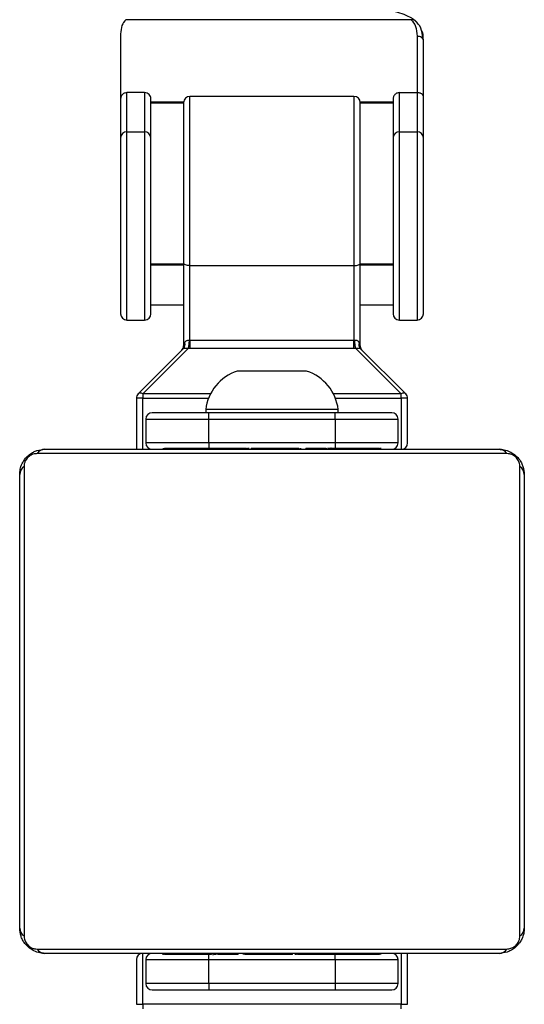
# Model space of a CAD drawing. Units: millimetres. Extents: x -4534 to 314521, y -3372 to 4599.
# Drawn here: x 14 to 94, y 1546 to 1702 of the extents above; entities that cross this region are included whole.
import ezdxf

# ---------------------------------------------------------------- set-up
doc = ezdxf.new("R2010")
doc.units = ezdxf.units.MM
doc.layers.add('Toestel 2D', color=7, linetype='Continuous', lineweight=20)
doc.layers.add('VP-EQ', color=7, linetype='Continuous', true_color=0x8a3492)

# ---------------------------------------------------------------- blocks, each defined once
blk = doc.blocks.new('st0512')
at = {"layer": 'VP-EQ', "color": 0, "linetype": 'Continuous', "lineweight": 25}
for p, q in [((1405.748, 836.026), (1401.226, 836.026)), ((1401.142, 835.799), (1401.142, 834.771)), ((1405.842, 835.763), (1405.842, 834.868)), ((1405.942, 834.809), (1405.942, 835.697)), ((1401.142, 834.771), (1401.142, 834.153)), ((1401.242, 834.245), (1401.242, 834.868)), ((1401.522, 834.868), (1401.242, 834.868)), ((1401.522, 834.868), (1401.522, 834.245)), ((1401.622, 834.153), (1401.622, 834.771)), ((1404.842, 834.808), (1402.242, 834.808)), ((1402.242, 832.124), (1402.242, 834.808)), ((1404.842, 834.808), (1404.842, 832.124)), ((1405.462, 834.771), (1405.462, 834.153)), ((1405.562, 834.245), (1405.562, 834.868)), ((1405.562, 834.868), (1405.842, 834.868)), ((1405.842, 834.868), (1405.842, 834.245)), ((1405.942, 834.153), (1405.942, 834.809)), ((1401.622, 834.724), (1402.144, 834.724)), ((1401.622, 834.706), (1402.142, 834.706)), ((1402.142, 834.708), (1402.142, 832.158)), ((1404.941, 834.724), (1405.462, 834.724)), ((1404.942, 832.158), (1404.942, 834.708)), ((1404.942, 834.706), (1405.462, 834.706)), ((1401.142, 834.153), (1401.142, 831.358)), ((1401.242, 834.245), (1401.522, 834.245)), ((1401.242, 831.258), (1401.242, 834.245)), ((1401.522, 834.245), (1401.522, 831.258)), ((1401.622, 831.358), (1401.622, 834.153)), ((1405.462, 834.153), (1405.462, 831.358)), ((1405.562, 834.245), (1405.842, 834.245)), ((1405.562, 831.258), (1405.562, 834.245)), ((1405.842, 834.245), (1405.842, 831.258)), ((1405.942, 831.358), (1405.942, 834.153)), ((1402.142, 832.147), (1401.622, 832.147)), ((1402.142, 832.128), (1401.622, 832.128)), ((1402.142, 832.158), (1402.142, 830.85)), ((1402.242, 832.124), (1404.842, 832.124)), ((1402.242, 830.934), (1402.242, 832.124)), ((1404.842, 832.124), (1404.842, 830.934)), ((1404.942, 830.85), (1404.942, 832.158)), ((1405.462, 832.147), (1404.942, 832.147)), ((1405.462, 832.128), (1404.942, 832.128)), ((1401.622, 831.503), (1402.142, 831.503)), ((1404.942, 831.503), (1405.462, 831.503)), ((1401.242, 831.258), (1401.522, 831.258)), ((1405.562, 831.258), (1405.842, 831.258)), ((1404.842, 830.934), (1402.242, 830.934)), ((1402.142, 830.808), (1401.422, 830.088)), ((1401.492, 830.088), (1402.213, 830.808)), ((1402.242, 830.808), (1402.213, 830.808)), ((1404.842, 830.808), (1402.242, 830.808)), ((1404.872, 830.808), (1404.842, 830.808)), ((1404.872, 830.808), (1405.592, 830.088)), ((1405.663, 830.088), (1404.943, 830.808)), ((1404.092, 830.448), (1402.992, 830.448)), ((1401.492, 830.088), (1401.492, 830.017)), ((1402.568, 830.088), (1401.492, 830.088)), ((1405.592, 830.088), (1404.516, 830.088)), ((1405.592, 830.017), (1405.592, 830.088)), ((1401.392, 830.017), (1401.392, 829.208)), ((1401.492, 830.017), (1401.392, 830.017)), ((1401.492, 829.208), (1401.492, 830.017)), ((1401.492, 830.017), (1402.536, 830.017)), ((1404.548, 830.017), (1405.592, 830.017)), ((1405.592, 830.017), (1405.592, 829.208)), ((1405.692, 830.017), (1405.592, 830.017)), ((1405.692, 829.308), (1405.692, 830.017)), ((1402.542, 829.788), (1401.642, 829.788)), ((1402.492, 829.838), (1402.492, 829.788)), ((1404.592, 829.838), (1402.492, 829.838)), ((1402.542, 829.688), (1402.542, 829.788)), ((1404.542, 829.788), (1402.542, 829.788)), ((1404.542, 829.688), (1404.542, 829.788)), ((1405.442, 829.788), (1404.542, 829.788)), ((1404.592, 829.788), (1404.592, 829.838)), ((1401.542, 829.688), (1401.542, 829.308)), ((1401.542, 829.688), (1402.542, 829.688)), ((1402.542, 829.308), (1402.542, 829.688)), ((1402.542, 829.688), (1404.542, 829.688)), ((1404.542, 829.688), (1405.542, 829.688)), ((1404.542, 829.688), (1404.542, 829.308)), ((1405.542, 829.308), (1405.542, 829.688)), ((1402.542, 829.308), (1401.542, 829.308)), ((1404.542, 829.308), (1402.542, 829.308)), ((1402.542, 829.308), (1402.542, 829.227)), ((1405.542, 829.308), (1404.542, 829.308)), ((1404.542, 829.308), (1404.542, 829.227)), ((1399.942, 829.208), (1407.142, 829.208)), ((1401.815, 829.228), (1401.815, 829.208)), ((1401.837, 829.228), (1401.837, 829.208)), ((1401.951, 829.228), (1401.951, 829.208)), ((1402.004, 829.228), (1402.004, 829.208)), ((1402.102, 829.228), (1402.165, 829.228)), ((1402.165, 829.228), (1402.165, 829.208)), ((1402.165, 829.228), (1402.166, 829.228)), ((1402.166, 829.228), (1402.166, 829.208)), ((1402.166, 829.228), (1402.194, 829.228)), ((1402.326, 829.228), (1402.326, 829.208)), ((1402.408, 829.228), (1402.408, 829.208)), ((1402.703, 829.228), (1402.703, 829.208)), ((1403.136, 829.228), (1403.136, 829.208)), ((1403.154, 829.228), (1403.154, 829.208)), ((1403.154, 829.228), (1403.179, 829.228)), ((1403.214, 829.228), (1403.214, 829.208)), ((1403.51, 829.228), (1403.51, 829.208)), ((1403.706, 829.228), (1403.706, 829.208)), ((1403.825, 829.228), (1403.825, 829.208)), ((1403.97, 829.228), (1403.97, 829.208)), ((1403.994, 829.228), (1403.994, 829.208)), ((1403.994, 829.228), (1403.994, 829.208)), ((1403.995, 829.228), (1403.995, 829.208)), ((1404.079, 829.228), (1404.079, 829.208)), ((1404.241, 829.228), (1404.241, 829.208)), ((1404.241, 829.228), (1404.242, 829.228)), ((1404.242, 829.228), (1404.242, 829.208)), ((1404.402, 829.228), (1404.402, 829.208)), ((1404.422, 829.228), (1404.459, 829.228)), ((1404.459, 829.228), (1404.459, 829.208)), ((1404.477, 829.235), (1404.477, 829.208)), ((1404.499, 829.228), (1404.499, 829.208)), ((1404.612, 829.228), (1404.612, 829.208)), ((1404.624, 829.228), (1404.657, 829.228)), ((1404.763, 829.228), (1404.763, 829.208)), ((1404.763, 829.228), (1404.869, 829.228)), ((1404.869, 829.228), (1404.869, 829.208)), ((1404.869, 829.228), (1404.968, 829.228)), ((1404.968, 829.228), (1404.968, 829.208)), ((1405.125, 829.228), (1405.125, 829.208)), ((1405.246, 829.228), (1405.246, 829.208)), ((1405.27, 829.208), (1405.27, 829.232)), ((1407.266, 829.139), (1399.818, 829.139)), ((1399.611, 828.932), (1399.611, 821.484)), ((1407.473, 821.484), (1407.473, 828.932)), ((1399.542, 821.608), (1399.542, 828.808)), ((1407.542, 828.808), (1407.542, 821.608)), ((1399.818, 821.277), (1407.266, 821.277)), ((1407.142, 821.208), (1399.942, 821.208)), ((1401.492, 820.4), (1401.492, 821.208)), ((1401.814, 821.208), (1401.814, 821.185)), ((1401.838, 821.188), (1401.838, 821.208)), ((1401.96, 821.188), (1401.96, 821.208)), ((1402.116, 821.188), (1402.116, 821.208)), ((1402.215, 821.188), (1402.116, 821.188)), ((1402.215, 821.188), (1402.215, 821.208)), ((1402.321, 821.188), (1402.215, 821.188)), ((1402.321, 821.188), (1402.321, 821.208)), ((1402.46, 821.188), (1402.428, 821.188)), ((1402.473, 821.188), (1402.473, 821.208)), ((1402.542, 821.108), (1402.542, 821.19)), ((1402.585, 821.188), (1402.585, 821.208)), ((1402.608, 821.182), (1402.608, 821.208)), ((1402.625, 821.188), (1402.625, 821.208)), ((1402.663, 821.188), (1402.625, 821.188)), ((1402.683, 821.188), (1402.683, 821.208)), ((1402.842, 821.188), (1402.842, 821.208)), ((1402.844, 821.188), (1402.842, 821.188)), ((1402.844, 821.188), (1402.844, 821.208)), ((1403.005, 821.188), (1403.005, 821.208)), ((1403.09, 821.188), (1403.09, 821.208)), ((1403.091, 821.188), (1403.091, 821.208)), ((1403.091, 821.188), (1403.091, 821.208)), ((1403.114, 821.188), (1403.114, 821.208)), ((1403.259, 821.188), (1403.259, 821.208)), ((1403.379, 821.188), (1403.379, 821.208)), ((1403.575, 821.188), (1403.575, 821.208)), ((1403.87, 821.188), (1403.87, 821.208)), ((1403.93, 821.188), (1403.905, 821.188)), ((1403.93, 821.188), (1403.93, 821.208)), ((1403.949, 821.188), (1403.949, 821.208)), ((1404.381, 821.188), (1404.381, 821.208)), ((1404.542, 821.108), (1404.542, 821.19)), ((1404.677, 821.188), (1404.677, 821.208)), ((1404.758, 821.188), (1404.758, 821.208)), ((1404.918, 821.188), (1404.89, 821.188)), ((1404.918, 821.188), (1404.918, 821.208)), ((1404.92, 821.188), (1404.918, 821.188)), ((1404.92, 821.188), (1404.92, 821.208)), ((1404.982, 821.188), (1404.92, 821.188)), ((1405.081, 821.188), (1405.081, 821.208)), ((1405.134, 821.188), (1405.134, 821.208)), ((1405.248, 821.188), (1405.248, 821.208)), ((1405.269, 821.188), (1405.269, 821.208)), ((1405.592, 821.208), (1405.592, 820.4)), ((1405.692, 820.4), (1405.692, 821.208)), ((1401.392, 821.108), (1401.392, 820.4)), ((1401.542, 821.108), (1401.542, 820.728)), ((1401.542, 821.108), (1402.542, 821.108)), ((1402.542, 820.728), (1402.542, 821.108)), ((1402.542, 821.108), (1404.542, 821.108)), ((1404.542, 821.108), (1404.542, 820.728)), ((1404.542, 821.108), (1405.542, 821.108)), ((1405.542, 820.728), (1405.542, 821.108)), ((1402.542, 820.728), (1401.542, 820.728)), ((1402.542, 820.728), (1402.542, 820.628)), ((1404.542, 820.728), (1402.542, 820.728)), ((1405.542, 820.728), (1404.542, 820.728)), ((1404.542, 820.728), (1404.542, 820.628)), ((1401.642, 820.628), (1402.542, 820.628)), ((1402.542, 820.628), (1404.542, 820.628)), ((1404.542, 820.628), (1405.442, 820.628)), ((1401.392, 820.4), (1401.492, 820.4)), ((1405.592, 820.4), (1401.492, 820.4)), ((1401.492, 820.4), (1401.492, 820.329)), ((1405.592, 820.329), (1405.592, 820.4)), ((1405.592, 820.4), (1405.692, 820.4))]:
    blk.add_line(p, q, dxfattribs=at)
at = {"layer": 'VP-EQ', "color": 0, "linetype": 'Continuous', "lineweight": 25, "flags": 128}
for points in [[(1402.242, 832.124), (1402.223, 832.124), (1402.204, 832.126), (1402.187, 832.13), (1402.172, 832.134), (1402.159, 832.139), (1402.15, 832.145), (1402.144, 832.151), (1402.142, 832.158)], [(1404.842, 832.124), (1404.862, 832.124), (1404.881, 832.126), (1404.898, 832.13), (1404.913, 832.134), (1404.925, 832.139), (1404.935, 832.145), (1404.94, 832.151), (1404.942, 832.158)]]:
    blk.add_lwpolyline(points, dxfattribs=at)
at = {"layer": 'VP-EQ', "color": 0, "linetype": 'Continuous', "lineweight": 25}
for centre, radius, start, end in [((1402.242, 834.708), 0.1, 90, 180), ((1404.842, 834.708), 0.1, 0, 90), ((1401.239, 834.149), 0.0966, 87.9308, 177.743), ((1401.526, 834.149), 0.0966, 2.2566, 92.0693), ((1405.559, 834.149), 0.0966, 87.9307, 177.7433), ((1405.846, 834.149), 0.0966, 2.2565, 92.0695), ((1401.242, 831.358), 0.1, 180, 270), ((1401.522, 831.358), 0.1, 270, 0), ((1405.562, 831.358), 0.1, 180, 270), ((1405.842, 831.358), 0.1, 270, 0), ((1402.081, 830.864), 0.083, 317.6316, 23.4683), ((1402.081, 830.864), 0.0825, 317.5777, 23.4327), ((1405.004, 830.864), 0.083, 156.5314, 222.3689), ((1405.003, 830.864), 0.0825, 156.5678, 222.4218), ((1402.042, 830.85), 0.1, 315, 360), ((1403.218, 829.753), 0.731, 108, 173.319), ((1403.866, 829.753), 0.731, 6.681, 72), ((1401.492, 830.017), 0.1, 135, 180), ((1401.457, 830.037), 0.0619, 55.1464, 124.8536), ((1405.628, 830.037), 0.0619, 55.1461, 124.8539), ((1405.592, 830.017), 0.1, 0, 45), ((1401.642, 829.688), 0.1, 90, 180), ((1405.442, 829.688), 0.1, 0, 90), ((1401.642, 829.308), 0.1, 180, 270), ((1405.442, 829.308), 0.1, 270, 0), ((1405.592, 829.308), 0.1, 270, 0), ((1399.947, 829.054), 0.154, 91.616, 146.4912), ((1407.138, 829.054), 0.154, 33.5093, 88.3836), ((1399.696, 828.804), 0.154, 123.5039, 178.3848), ((1407.388, 828.804), 0.154, 1.6155, 56.4958), ((1399.696, 821.613), 0.154, 181.6234, 236.4833), ((1407.388, 821.613), 0.154, 303.5171, 358.3763), ((1399.947, 821.362), 0.154, 213.5018, 268.3995), ((1401.492, 821.108), 0.1, 90, 180), ((1401.642, 821.108), 0.1, 90, 180), ((1405.442, 821.108), 0.1, 0, 90), ((1407.138, 821.362), 0.154, 271.601, 326.4977), ((1401.642, 820.728), 0.1, 180, 270), ((1405.442, 820.728), 0.1, 270, 0)]:
    blk.add_arc(centre, radius, start, end, dxfattribs=at)
for points, knots in [([(1405.809, 836.013), (1405.792, 836.025), (1405.743, 836.06), (1405.642, 836.108), (1405.502, 836.154), (1405.346, 836.189), (1405.186, 836.211), (1405.078, 836.216), (1405.029, 836.219)], [0, 0, 0, 0, 0.098546, 0.288168, 0.476354, 0.661662, 0.844975, 1, 1, 1, 1]), ([(1401.226, 836.026), (1401.201, 835.999), (1401.152, 835.943), (1401.146, 835.847), (1401.142, 835.799)], [0, 0, 0, 0, 0.493153, 1, 1, 1, 1]), ([(1405.81, 836.012), (1405.801, 836.017), (1405.783, 836.029), (1405.76, 836.027), (1405.748, 836.026)], [0, 0, 0, 0, 0.482736, 1, 1, 1, 1]), ([(1405.748, 836.026), (1405.776, 835.995), (1405.832, 835.932), (1405.839, 835.82), (1405.842, 835.763)], [0, 0, 0, 0, 0.497586, 1, 1, 1, 1]), ([(1405.935, 835.722), (1405.929, 835.783), (1405.916, 835.906), (1405.846, 835.977), (1405.81, 836.012)], [0, 0, 0, 0, 0.4980644, 1, 1, 1, 1]), ([(1405.826, 835.992), (1405.822, 835.999), (1405.818, 836.008), (1405.811, 836.012), (1405.81, 836.012)], [0, 0, 0, 0, 0.9161026, 1, 1, 1, 1]), ([(1405.942, 835.697), (1405.941, 835.76), (1405.94, 835.826), (1405.908, 835.864), (1405.907, 835.866)], [0, 0, 0, 0, 0.962078, 1, 1, 1, 1]), ([(1405.934, 835.722), (1405.928, 835.73), (1405.915, 835.745), (1405.881, 835.76), (1405.855, 835.762), (1405.842, 835.763)], [0, 0, 0, 0, 0.3309, 0.665463, 1, 1, 1, 1]), ([(1405.942, 835.697), (1405.942, 835.706), (1405.942, 835.715), (1405.934, 835.722), (1405.934, 835.722)], [0, 0, 0, 0, 0.98945, 1, 1, 1, 1]), ([(1401.242, 834.868), (1401.23, 834.867), (1401.212, 834.865), (1401.188, 834.853), (1401.17, 834.839), (1401.155, 834.82), (1401.145, 834.797), (1401.143, 834.781), (1401.142, 834.771)], [0, 0, 0, 0, 0.226233, 0.357163, 0.499673, 0.672408, 0.813475, 1, 1, 1, 1]), ([(1401.622, 834.771), (1401.621, 834.784), (1401.618, 834.809), (1401.595, 834.841), (1401.562, 834.863), (1401.535, 834.866), (1401.522, 834.868)], [0, 0, 0, 0, 0.2503205, 0.5001413, 0.7504079, 1, 1, 1, 1]), ([(1405.562, 834.868), (1405.55, 834.867), (1405.532, 834.865), (1405.508, 834.853), (1405.49, 834.839), (1405.475, 834.82), (1405.465, 834.797), (1405.463, 834.781), (1405.462, 834.771)], [0, 0, 0, 0, 0.226234, 0.357163, 0.499672, 0.672409, 0.813475, 1, 1, 1, 1]), ([(1405.942, 834.809), (1405.941, 834.815), (1405.939, 834.828), (1405.923, 834.845), (1405.904, 834.856), (1405.886, 834.862), (1405.865, 834.867), (1405.85, 834.867), (1405.842, 834.868)], [0, 0, 0, 0, 0.251498, 0.502298, 0.631777, 0.753779, 0.878351, 1, 1, 1, 1]), ([(1402.157, 830.896), (1402.153, 830.886), (1402.145, 830.867), (1402.143, 830.855), (1402.142, 830.85)], [0, 0, 0, 0, 0.533295, 1, 1, 1, 1]), ([(1402.228, 830.935), (1402.219, 830.935), (1402.203, 830.935), (1402.183, 830.929), (1402.167, 830.917), (1402.16, 830.904), (1402.157, 830.897)], [0, 0, 0, 0, 0.227513, 0.453746, 0.702315, 1, 1, 1, 1]), ([(1402.157, 830.897), (1402.157, 830.897), (1402.157, 830.897), (1402.157, 830.897), (1402.157, 830.896)], [0, 0, 0, 0, 0.557379, 1, 1, 1, 1]), ([(1402.228, 830.935), (1402.227, 830.922), (1402.227, 830.897), (1402.223, 830.859), (1402.219, 830.827), (1402.215, 830.814), (1402.213, 830.808)], [0, 0, 0, 0, 0.250007, 0.500027, 0.750022, 1, 1, 1, 1]), ([(1402.242, 830.934), (1402.24, 830.934), (1402.235, 830.934), (1402.23, 830.935), (1402.228, 830.935)], [0, 0, 0, 0, 0.558907, 1, 1, 1, 1]), ([(1402.242, 830.934), (1402.242, 830.922), (1402.242, 830.897), (1402.242, 830.86), (1402.242, 830.827), (1402.242, 830.815), (1402.242, 830.808)], [0, 0, 0, 0, 0.249984, 0.499988, 0.749968, 1, 1, 1, 1]), ([(1404.857, 830.935), (1404.854, 830.935), (1404.849, 830.934), (1404.844, 830.934), (1404.842, 830.934)], [0, 0, 0, 0, 0.561116, 1, 1, 1, 1]), ([(1404.842, 830.808), (1404.842, 830.815), (1404.842, 830.827), (1404.842, 830.86), (1404.842, 830.897), (1404.842, 830.922), (1404.842, 830.934)], [0, 0, 0, 0, 0.250032, 0.500012, 0.750016, 1, 1, 1, 1]), ([(1404.927, 830.897), (1404.924, 830.904), (1404.918, 830.917), (1404.901, 830.929), (1404.881, 830.935), (1404.865, 830.935), (1404.857, 830.935)], [0, 0, 0, 0, 0.297684, 0.556403, 0.777473, 1, 1, 1, 1]), ([(1404.872, 830.808), (1404.87, 830.814), (1404.866, 830.827), (1404.861, 830.859), (1404.858, 830.897), (1404.857, 830.922), (1404.857, 830.935)], [0, 0, 0, 0, 0.249978, 0.499972, 0.749993, 1, 1, 1, 1]), ([(1404.928, 830.896), (1404.928, 830.897), (1404.928, 830.897), (1404.927, 830.897), (1404.927, 830.897)], [0, 0, 0, 0, 0.557163, 1, 1, 1, 1]), ([(1404.942, 830.85), (1404.941, 830.855), (1404.939, 830.867), (1404.932, 830.886), (1404.928, 830.896)], [0, 0, 0, 0, 0.46565, 1, 1, 1, 1]), ([(1402.143, 830.857), (1402.143, 830.848), (1402.142, 830.832), (1402.137, 830.817), (1402.134, 830.81)], [0, 0, 0, 0, 0.510266, 1, 1, 1, 1]), ([(1402.213, 830.808), (1402.203, 830.808), (1402.188, 830.808), (1402.171, 830.808), (1402.161, 830.808), (1402.153, 830.808), (1402.144, 830.808), (1402.143, 830.808), (1402.142, 830.808)], [0, 0, 0, 0, 0.2664, 0.386211, 0.500906, 0.615443, 0.734843, 1, 1, 1, 1]), ([(1402.142, 830.808), (1402.142, 830.808), (1402.142, 830.808), (1402.142, 830.808), (1402.142, 830.808)], [0, 0, 0, 0, 0.556249, 1, 1, 1, 1]), ([(1404.942, 830.808), (1404.941, 830.808), (1404.94, 830.808), (1404.932, 830.808), (1404.923, 830.808), (1404.913, 830.808), (1404.896, 830.808), (1404.882, 830.808), (1404.872, 830.808)], [0, 0, 0, 0, 0.264942, 0.384525, 0.499027, 0.613735, 0.733562, 1, 1, 1, 1]), ([(1404.942, 830.85), (1404.943, 830.843), (1404.943, 830.83), (1404.949, 830.811), (1404.956, 830.8), (1404.959, 830.794)], [0, 0, 0, 0, 0.333255, 0.666687, 1, 1, 1, 1]), ([(1404.942, 830.808), (1404.942, 830.808), (1404.942, 830.808), (1404.943, 830.808), (1404.943, 830.808)], [0, 0, 0, 0, 0.575837, 1, 1, 1, 1]), ([(1404.943, 830.808), (1404.943, 830.808), (1404.943, 830.808), (1404.943, 830.808), (1404.943, 830.808)], [0, 0, 0, 0, 0.133732, 1, 1, 1, 1]), ([(1399.542, 828.808), (1399.544, 828.835), (1399.547, 828.892), (1399.574, 828.972), (1399.613, 829.039), (1399.653, 829.087), (1399.701, 829.13), (1399.756, 829.164), (1399.84, 829.2), (1399.9, 829.205), (1399.942, 829.208)], [0, 0, 0, 0, 0.143101, 0.299545, 0.405381, 0.489654, 0.574619, 0.683126, 0.780408, 1, 1, 1, 1]), ([(1401.837, 829.228), (1401.844, 829.228), (1401.86, 829.228), (1401.899, 829.228), (1401.931, 829.228), (1401.951, 829.228)], [0, 0, 0, 0, 0.267056, 0.539839, 1, 1, 1, 1]), ([(1401.951, 829.228), (1401.966, 829.228), (1401.996, 829.228), (1402.034, 829.228), (1402.076, 829.228), (1402.091, 829.228), (1402.102, 829.228)], [0, 0, 0, 0, 0.21876, 0.403913, 0.577718, 1, 1, 1, 1]), ([(1402.004, 829.228), (1402.007, 829.228), (1402.013, 829.228), (1402.056, 829.228), (1402.109, 829.228), (1402.146, 829.228), (1402.165, 829.228)], [0, 0, 0, 0, 0.283592, 0.558044, 0.775285, 1, 1, 1, 1]), ([(1402.166, 829.228), (1402.19, 829.228), (1402.237, 829.228), (1402.289, 829.228), (1402.32, 829.228), (1402.324, 829.228), (1402.326, 829.228)], [0, 0, 0, 0, 0.282265, 0.556396, 0.77419, 1, 1, 1, 1]), ([(1402.304, 829.228), (1402.313, 829.228), (1402.33, 829.228), (1402.364, 829.228), (1402.411, 829.228), (1402.444, 829.228), (1402.462, 829.228)], [0, 0, 0, 0, 0.297568, 0.560119, 0.76267, 1, 1, 1, 1]), ([(1402.408, 829.228), (1402.409, 829.228), (1402.411, 829.228), (1402.428, 829.228), (1402.454, 829.228), (1402.504, 829.228), (1402.588, 829.228), (1402.663, 829.228), (1402.703, 829.228)], [0, 0, 0, 0, 0.103876, 0.205538, 0.310828, 0.424284, 0.685092, 1, 1, 1, 1]), ([(1402.703, 829.228), (1402.77, 829.228), (1402.897, 829.228), (1403.041, 829.228), (1403.123, 829.228), (1403.131, 829.228), (1403.136, 829.228)], [0, 0, 0, 0, 0.295618, 0.563137, 0.773397, 1, 1, 1, 1]), ([(1403.214, 829.228), (1403.216, 829.228), (1403.22, 829.228), (1403.254, 829.228), (1403.312, 829.228), (1403.401, 829.228), (1403.473, 829.228), (1403.51, 829.228)], [0, 0, 0, 0, 0.216376, 0.406576, 0.580225, 0.780817, 1, 1, 1, 1]), ([(1403.51, 829.228), (1403.552, 829.228), (1403.625, 829.228), (1403.682, 829.228), (1403.706, 829.228)], [0, 0, 0, 0, 0.583233, 1, 1, 1, 1]), ([(1403.706, 829.228), (1403.714, 829.228), (1403.731, 829.228), (1403.771, 829.228), (1403.804, 829.228), (1403.825, 829.228)], [0, 0, 0, 0, 0.271477, 0.54603, 1, 1, 1, 1]), ([(1403.825, 829.228), (1403.847, 829.228), (1403.89, 829.228), (1403.939, 829.228), (1403.966, 829.228), (1403.969, 829.228), (1403.97, 829.228)], [0, 0, 0, 0, 0.288453, 0.554052, 0.767397, 1, 1, 1, 1]), ([(1404.079, 829.228), (1404.083, 829.228), (1404.089, 829.228), (1404.132, 829.228), (1404.184, 829.228), (1404.222, 829.228), (1404.241, 829.228)], [0, 0, 0, 0, 0.283592, 0.558041, 0.775281, 1, 1, 1, 1]), ([(1404.242, 829.228), (1404.266, 829.228), (1404.313, 829.228), (1404.365, 829.228), (1404.396, 829.228), (1404.4, 829.228), (1404.402, 829.228)], [0, 0, 0, 0, 0.282264, 0.5564, 0.774194, 1, 1, 1, 1]), ([(1404.499, 829.228), (1404.507, 829.228), (1404.522, 829.228), (1404.56, 829.228), (1404.592, 829.228), (1404.612, 829.228)], [0, 0, 0, 0, 0.267247, 0.540203, 1, 1, 1, 1]), ([(1404.612, 829.228), (1404.632, 829.228), (1404.67, 829.228), (1404.716, 829.228), (1404.746, 829.228), (1404.757, 829.228), (1404.763, 829.228)], [0, 0, 0, 0, 0.272073, 0.521811, 0.739609, 1, 1, 1, 1]), ([(1404.968, 829.228), (1404.975, 829.228), (1404.987, 829.228), (1405.017, 829.228), (1405.052, 829.228), (1405.086, 829.228), (1405.111, 829.228), (1405.125, 829.228)], [0, 0, 0, 0, 0.266908, 0.528186, 0.668642, 0.82184, 1, 1, 1, 1]), ([(1405.125, 829.228), (1405.139, 829.228), (1405.166, 829.228), (1405.21, 829.228), (1405.233, 829.228), (1405.246, 829.228)], [0, 0, 0, 0, 0.30244, 0.583941, 1, 1, 1, 1]), ([(1407.142, 829.208), (1407.169, 829.207), (1407.226, 829.204), (1407.306, 829.176), (1407.373, 829.137), (1407.421, 829.097), (1407.464, 829.05), (1407.498, 828.995), (1407.534, 828.911), (1407.539, 828.85), (1407.542, 828.808)], [0, 0, 0, 0, 0.1431116, 0.2995563, 0.4053876, 0.4896668, 0.5746196, 0.6831276, 0.7804212, 1, 1, 1, 1]), ([(1399.818, 829.139), (1399.797, 829.138), (1399.768, 829.136), (1399.723, 829.117), (1399.694, 829.099), (1399.669, 829.077), (1399.647, 829.051), (1399.626, 829.015), (1399.613, 828.973), (1399.612, 828.946), (1399.611, 828.932)], [0, 0, 0, 0, 0.24502, 0.340946, 0.43764, 0.50858, 0.579547, 0.675608, 0.83653, 1, 1, 1, 1]), ([(1407.473, 828.932), (1407.472, 828.953), (1407.47, 828.982), (1407.451, 829.027), (1407.433, 829.056), (1407.411, 829.082), (1407.385, 829.103), (1407.349, 829.124), (1407.307, 829.137), (1407.28, 829.139), (1407.266, 829.139)], [0, 0, 0, 0, 0.245011, 0.34095, 0.437645, 0.508587, 0.579548, 0.675597, 0.836523, 1, 1, 1, 1]), ([(1399.942, 821.208), (1399.915, 821.21), (1399.859, 821.213), (1399.778, 821.24), (1399.712, 821.279), (1399.664, 821.32), (1399.621, 821.367), (1399.586, 821.422), (1399.551, 821.506), (1399.546, 821.566), (1399.542, 821.608)], [0, 0, 0, 0, 0.143112, 0.299557, 0.405388, 0.489667, 0.57462, 0.683128, 0.780407, 1, 1, 1, 1]), ([(1407.542, 821.608), (1407.541, 821.581), (1407.538, 821.525), (1407.51, 821.444), (1407.471, 821.378), (1407.431, 821.33), (1407.384, 821.287), (1407.329, 821.252), (1407.245, 821.217), (1407.184, 821.212), (1407.142, 821.208)], [0, 0, 0, 0, 0.1431, 0.299544, 0.405379, 0.489653, 0.574617, 0.683123, 0.780412, 1, 1, 1, 1]), ([(1399.611, 821.484), (1399.613, 821.463), (1399.615, 821.434), (1399.633, 821.389), (1399.651, 821.36), (1399.674, 821.335), (1399.7, 821.313), (1399.736, 821.293), (1399.777, 821.279), (1399.804, 821.278), (1399.818, 821.277)], [0, 0, 0, 0, 0.245013, 0.340932, 0.43765, 0.508592, 0.579537, 0.675598, 0.836519, 1, 1, 1, 1]), ([(1407.266, 821.277), (1407.287, 821.279), (1407.316, 821.281), (1407.361, 821.299), (1407.39, 821.317), (1407.416, 821.34), (1407.437, 821.366), (1407.458, 821.402), (1407.471, 821.443), (1407.473, 821.471), (1407.473, 821.484)], [0, 0, 0, 0, 0.24502, 0.340946, 0.437655, 0.508595, 0.579541, 0.675623, 0.836546, 1, 1, 1, 1]), ([(1401.96, 821.188), (1401.946, 821.188), (1401.919, 821.188), (1401.874, 821.188), (1401.852, 821.188), (1401.838, 821.188)], [0, 0, 0, 0, 0.30244, 0.583939, 1, 1, 1, 1]), ([(1402.116, 821.188), (1402.11, 821.188), (1402.097, 821.188), (1402.068, 821.188), (1402.033, 821.188), (1401.999, 821.188), (1401.973, 821.188), (1401.96, 821.188)], [0, 0, 0, 0, 0.266907, 0.528186, 0.668641, 0.82184, 1, 1, 1, 1]), ([(1402.473, 821.188), (1402.453, 821.188), (1402.415, 821.188), (1402.368, 821.188), (1402.338, 821.188), (1402.327, 821.188), (1402.321, 821.188)], [0, 0, 0, 0, 0.272074, 0.52181, 0.739609, 1, 1, 1, 1]), ([(1402.585, 821.188), (1402.578, 821.188), (1402.563, 821.188), (1402.524, 821.188), (1402.493, 821.188), (1402.473, 821.188)], [0, 0, 0, 0, 0.267248, 0.540203, 1, 1, 1, 1]), ([(1402.842, 821.188), (1402.819, 821.188), (1402.772, 821.188), (1402.72, 821.188), (1402.688, 821.188), (1402.685, 821.188), (1402.683, 821.188)], [0, 0, 0, 0, 0.282264, 0.556399, 0.774194, 1, 1, 1, 1]), ([(1403.005, 821.188), (1403.002, 821.188), (1402.996, 821.188), (1402.953, 821.188), (1402.9, 821.188), (1402.863, 821.188), (1402.844, 821.188)], [0, 0, 0, 0, 0.283591, 0.55804, 0.77528, 1, 1, 1, 1]), ([(1403.259, 821.188), (1403.237, 821.188), (1403.194, 821.188), (1403.146, 821.188), (1403.119, 821.188), (1403.116, 821.188), (1403.114, 821.188)], [0, 0, 0, 0, 0.288455, 0.554053, 0.767398, 1, 1, 1, 1]), ([(1403.379, 821.188), (1403.37, 821.188), (1403.354, 821.188), (1403.313, 821.188), (1403.28, 821.188), (1403.259, 821.188)], [0, 0, 0, 0, 0.271478, 0.546029, 1, 1, 1, 1]), ([(1403.575, 821.188), (1403.532, 821.188), (1403.459, 821.188), (1403.402, 821.188), (1403.379, 821.188)], [0, 0, 0, 0, 0.583232, 1, 1, 1, 1]), ([(1403.87, 821.188), (1403.868, 821.188), (1403.865, 821.188), (1403.83, 821.188), (1403.772, 821.188), (1403.684, 821.188), (1403.612, 821.188), (1403.575, 821.188)], [0, 0, 0, 0, 0.216376, 0.406576, 0.580225, 0.780817, 1, 1, 1, 1]), ([(1404.381, 821.188), (1404.315, 821.188), (1404.188, 821.188), (1404.043, 821.188), (1403.962, 821.188), (1403.953, 821.188), (1403.949, 821.188)], [0, 0, 0, 0, 0.295618, 0.563137, 0.773397, 1, 1, 1, 1]), ([(1404.677, 821.188), (1404.676, 821.188), (1404.674, 821.188), (1404.657, 821.188), (1404.63, 821.188), (1404.581, 821.188), (1404.496, 821.188), (1404.422, 821.188), (1404.381, 821.188)], [0, 0, 0, 0, 0.103876, 0.205538, 0.310828, 0.424283, 0.685092, 1, 1, 1, 1]), ([(1404.781, 821.188), (1404.772, 821.188), (1404.755, 821.188), (1404.72, 821.188), (1404.674, 821.188), (1404.64, 821.188), (1404.622, 821.188)], [0, 0, 0, 0, 0.297568, 0.560119, 0.762669, 1, 1, 1, 1]), ([(1404.918, 821.188), (1404.894, 821.188), (1404.847, 821.188), (1404.796, 821.188), (1404.764, 821.188), (1404.76, 821.188), (1404.758, 821.188)], [0, 0, 0, 0, 0.282264, 0.556395, 0.77419, 1, 1, 1, 1]), ([(1405.081, 821.188), (1405.078, 821.188), (1405.072, 821.188), (1405.029, 821.188), (1404.976, 821.188), (1404.939, 821.188), (1404.92, 821.188)], [0, 0, 0, 0, 0.283593, 0.558045, 0.775286, 1, 1, 1, 1]), ([(1405.134, 821.188), (1405.118, 821.188), (1405.089, 821.188), (1405.05, 821.188), (1405.009, 821.188), (1404.993, 821.188), (1404.982, 821.188)], [0, 0, 0, 0, 0.218761, 0.403915, 0.577718, 1, 1, 1, 1]), ([(1405.248, 821.188), (1405.24, 821.188), (1405.225, 821.188), (1405.186, 821.188), (1405.154, 821.188), (1405.134, 821.188)], [0, 0, 0, 0, 0.2670553, 0.5398389, 1, 1, 1, 1])]:
    blk.add_open_spline(points, degree=3, knots=knots, dxfattribs=at)
blk = doc.blocks.new('VPL-02-ST0512')
at = {"layer": 'Toestel 2D', "color": 0, "xscale": 10, "yscale": 10, "zscale": 10}
blk.add_blockref('st0512', (-13981.05, -6658.05), dxfattribs=at)
blk = doc.blocks.new('VPL-02-ST0512-RVS')
blk.add_blockref('VPL-02-ST0512', (0, 0))

msp = doc.modelspace()

# ---------------------------------------------------------------- block references
msp.add_blockref('VPL-02-ST0512-RVS', (0, 0))

doc.saveas('drawing.dxf')
